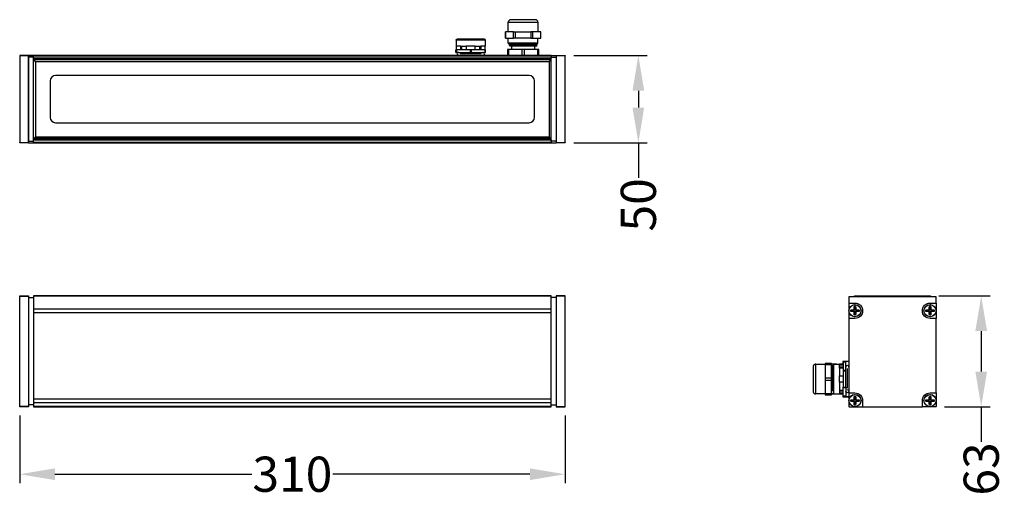
# Model space of a CAD drawing. Units: millimetres. Extents: x 0 to 560, y -51 to 220.
import ezdxf

# ---------------------------------------------------------------- set-up
doc = ezdxf.new("R2010")
doc.units = ezdxf.units.MM
doc.styles.get("Standard").update_dxf_attribs({"font": 'arial.ttf'})
doc.dimstyles.new('Dimensions', dxfattribs={"dimtxt": 20, "dimasz": 20, "dimexe": 5, "dimexo": 5, "dimgap": 1, "dimtad": 0, "dimdec": 0, "dimzin": 0, "dimdsep": 46, "dimtxsty": 'Standard', "dimcen": 0, "dimadec": 0, "dimazin": 0, "dimtfac": 1, "dimtdec": 0, "dimtofl": 0, "dimtmove": 0, "dimatfit": 3, "dimfxl": 1, "dimtolj": 1, "dimtzin": 0, "dimarcsym": 0})

# ---------------------------------------------------------------- blocks, each defined once
blk = doc.blocks.new('*D1')
at = {"color": 0, "lineweight": -2, "transparency": 16777216}
for p, q in [((0, -5), (0, -43.36)), ((310, -5), (310, -43.36)), ((20, -38.36), (131.95, -38.36)), ((290, -38.36), (178.05, -38.36))]:
    blk.add_line(p, q, dxfattribs=at)
at = {"color": 0, "transparency": 16777216}
for points in [[(20, -35.02), (20, -41.69), (0, -38.36)], [(290, -35.02), (290, -41.69), (310, -38.36)]]:
    blk.add_solid(points, dxfattribs=at)
at = {"layer": 'Defpoints', "color": 0, "transparency": 16777216}
for p in [(0, 0), (310, 0), (310, -38.36)]:
    blk.add_point(p, dxfattribs=at)
at = {"color": 0, "transparency": 16777216, "insert": (155, -38.36), "char_height": 20, "attachment_point": 5}
blk.add_mtext('\\A1;310', dxfattribs=at)
blk = doc.blocks.new('*D2')
at = {"color": 0, "lineweight": -2, "transparency": 16777216}
for p, q in [((315, 199.61), (356.68, 199.61)), ((351.68, 179.61), (351.68, 170)), ((315, 150), (356.68, 150)), ((351.68, 150), (351.68, 130))]:
    blk.add_line(p, q, dxfattribs=at)
at = {"color": 0, "transparency": 16777216}
for points in [[(348.34, 179.61), (355.01, 179.61), (351.68, 199.61)], [(348.34, 170), (355.01, 170), (351.68, 150)]]:
    blk.add_solid(points, dxfattribs=at)
at = {"layer": 'Defpoints', "color": 0, "transparency": 16777216}
for p in [(310, 199.61), (310, 150), (351.68, 150)]:
    blk.add_point(p, dxfattribs=at)
at = {"color": 0, "transparency": 16777216, "insert": (351.68, 114.71), "char_height": 20, "attachment_point": 5, "rotation": 90}
blk.add_mtext('\\A1;50', dxfattribs=at)
blk = doc.blocks.new('*D3')
at = {"color": 0, "lineweight": -2, "transparency": 16777216}
for p, q in [((522.48, 63), (551.59, 63)), ((546.59, 43), (546.59, 20)), ((525.76, 0), (551.59, 0)), ((546.59, 0), (546.59, -20))]:
    blk.add_line(p, q, dxfattribs=at)
at = {"color": 0, "transparency": 16777216}
for points in [[(543.25, 43), (549.92, 43), (546.59, 63)], [(543.25, 20), (549.92, 20), (546.59, 0)]]:
    blk.add_solid(points, dxfattribs=at)
at = {"layer": 'Defpoints', "color": 0, "transparency": 16777216}
for p in [(517.48, 63), (520.76, 0), (546.59, 0)]:
    blk.add_point(p, dxfattribs=at)
at = {"color": 0, "transparency": 16777216, "insert": (546.59, -35.38), "char_height": 20, "attachment_point": 5, "rotation": 90}
blk.add_mtext('\\A1;63', dxfattribs=at)

msp = doc.modelspace()

# ---------------------------------------------------------------- linework, layer by layer
at = {"linetype": 'Continuous', "lineweight": 25}
for p, q in [((276.25, 209.53), (276.25, 213)), ((281.78, 209.53), (281.78, 213)), ((291.72, 209.53), (291.72, 213)), ((296.13, 213), (296.13, 209.53)), ((294.62, 206.55), (294.62, 209.53)), ((247.99, 201.39), (247.99, 202.88)), ((248.24, 202.88), (247.99, 202.88)), ((251.41, 202.88), (251.41, 204.86)), ((256.18, 201.39), (256.18, 202.88)), ((256.67, 202.88), (256.67, 201.39)), ((261.44, 204.86), (261.44, 202.88)), ((264.61, 201.39), (264.61, 202.88)), ((277.9, 203.08), (277.9, 199.61)), ((278.25, 205.76), (278.25, 205.36)), ((278.76, 206.06), (278.26, 205.77)), ((278.26, 205.35), (278.76, 205.06)), ((279.49, 205.06), (279.49, 203.08)), ((286.83, 203.08), (286.83, 199.61)), ((290.19, 205.06), (293.96, 205.06)), ((292.89, 203.08), (292.89, 205.06)), ((293.62, 205.81), (294.12, 206.09)), ((293.63, 205.3), (293.63, 205.81)), ((294.47, 199.61), (294.47, 203.08)), ((8.93, 196.13), (8.93, 153.47)), ((247.99, 201.39), (248.24, 201.39)), ((262.38, 200.5), (250.47, 200.5)), ((0, 62.8), (4.96, 62.8)), ((4.96, 62.01), (7.94, 62.01)), ((302.06, 62.8), (7.94, 62.8)), ((305.04, 62.01), (302.06, 62.01)), ((310, 62.8), (305.04, 62.8)), ((475.2, 56.93), (475.13, 56.86)), ((517.8, 56.86), (517.86, 56.93)), ((472.52, 54.88), (472.46, 54.94)), ((474.51, 52.27), (474.45, 52.21)), ((477.12, 54.25), (477.18, 54.19)), ((515.19, 54.88), (515.12, 54.94)), ((517.11, 52.21), (517.17, 52.27)), ((519.78, 54.25), (519.84, 54.19)), ((520.96, 7.84), (520.96, 50.2)), ((457.96, 23.96), (461.43, 23.96)), ((464.4, 24.11), (461.43, 24.11)), ((461.56, 23.12), (461.43, 23.12)), ((466.09, 22.58), (468.08, 22.58)), ((471.35, 25.61), (467.88, 25.61)), ((466.09, 13.89), (466.09, 17.46)), ((468.08, 20.69), (469.56, 20.69)), ((470.46, 21.63), (470.46, 10.52)), ((457.96, 15.03), (461.43, 15.03)), ((461.43, 7.39), (457.96, 7.39)), ((461.43, 7.24), (464.4, 7.24)), ((461.51, 7.75), (461.66, 8)), ((468.08, 8.77), (466.09, 8.77)), ((468.08, 7.65), (466.09, 7.65)), ((467.88, 5.74), (471.35, 5.74)), ((469.56, 10.66), (468.08, 10.66)), ((468.08, 6.08), (469.56, 6.08)), ((475.2, 5.83), (475.13, 5.77)), ((517.86, 5.83), (517.8, 5.77)), ((4.96, 0.2), (0, 0.2)), ((7.94, 0.99), (4.96, 0.99)), ((302.06, 0.2), (7.94, 0.2)), ((302.06, 0.99), (305.04, 0.99)), ((305.04, 0.2), (310, 0.2)), ((472.52, 3.79), (472.46, 3.85)), ((474.51, 1.18), (474.45, 1.11)), ((477.12, 3.16), (477.18, 3.1)), ((515.19, 3.79), (515.12, 3.85)), ((517.17, 1.18), (517.11, 1.11)), ((519.78, 3.16), (519.84, 3.1))]:
    msp.add_line(p, q, dxfattribs=at)
at = {"lineweight": 5}
msp.add_line((471.35, 42.87), (471.35, 20.86), dxfattribs=at)
at = {"linetype": 'Continuous', "lineweight": 25}
for points in [[(294.62, 218.46, 0.414241), (293.13, 219.94), (286.19, 219.94), (279.24, 219.94, 0.414212), (277.76, 218.46)], [(264.67, 204.86), (264.76, 204.86), (264.76, 208.34), (248.09, 208.34, -0.414224), (248.59, 208.83)], [(289.66, 161.41, 0.414211), (292.64, 164.39), (292.64, 185.22, 0.414212), (289.66, 188.2), (150, 188.2), (20.34, 188.2, 0.414212), (17.36, 185.22), (17.36, 164.39, 0.414211), (20.34, 161.41), (150, 161.41), (289.66, 161.41)], [(520.96, 58.93), (520.96, 50.2), (517.48, 50.2, -1), (517.48, 58.93), (520.96, 58.93), (520.96, 62.31, 0.414214), (520.76, 62.5), (471.55, 62.5, 0.414214), (471.35, 62.31), (471.35, 58.93), (471.35, 50.2), (471.35, 7.84), (474.82, 7.84, -0.414214), (479.19, 3.47), (479.19, 0), (513.12, 0), (513.12, 3.47, -0.414214), (517.48, 7.84), (520.96, 7.84), (520.96, 0.2, -0.414214), (520.76, 0), (513.12, 0)], [(471.35, 58.93), (474.82, 58.93, -1), (474.82, 50.2), (471.35, 50.2)], [(470.46, 9.72, -0.414214), (471.35, 8.83, -1), (469.56, 8.83)], [(471.35, 7.84), (471.35, 0.2, 0.414214), (471.55, 0), (479.19, 0)]]:
    msp.add_lwpolyline(points, format="xyb", dxfattribs=at)
for points in [[(277.76, 213), (277.76, 218.46), (286.19, 218.46), (294.62, 218.46), (294.62, 213)], [(280.66, 213), (281.78, 213), (290.6, 213), (290.6, 209.53), (291.72, 209.53), (296.13, 209.53), (296.3, 209.53), (296.3, 213), (296.13, 213), (291.72, 213), (290.6, 213)], [(248.09, 208.34), (248.09, 204.86), (248.18, 204.86)], [(277.76, 206.55), (278.25, 206.06), (294.13, 206.06), (294.62, 206.55), (277.76, 206.55), (277.76, 209.53)], [(290.6, 209.53), (281.78, 209.53), (280.66, 209.53)], [(250.76, 204.86), (248.18, 204.86), (248.18, 202.88)], [(250.76, 202.88), (250.76, 204.86), (250.81, 204.86), (253.9, 204.86)], [(259, 202.88), (259, 204.86), (253.85, 204.86), (253.85, 202.88)], [(258.95, 204.86), (262.04, 204.86), (262.09, 204.86)], [(264.67, 202.88), (264.67, 204.86), (262.09, 204.86), (262.09, 202.88)], [(285.54, 203.08), (277.9, 203.08), (277.26, 203.08), (277.26, 199.61)], [(295.12, 199.61), (295.12, 203.08), (294.47, 203.08), (286.83, 203.08), (285.54, 203.08), (285.54, 199.61)], [(7.94, 199.61), (4.96, 199.61), (4.96, 199.41), (0, 199.41), (0, 150.2), (4.96, 150.2), (4.96, 199.41)], [(4.96, 199.61), (0, 199.61), (0, 199.41)], [(302.06, 199.61), (150, 199.61), (7.94, 199.61), (7.94, 199.41)], [(302.06, 199.41), (302.06, 198.02), (150, 198.02), (7.94, 198.02), (7.94, 199.41), (150, 199.41), (302.06, 199.41), (302.06, 199.61), (305.04, 199.61), (305.04, 199.41), (305.04, 150.2)], [(7.94, 197.82), (150, 197.82), (302.06, 197.82)], [(7.94, 197.62), (150, 197.62), (302.06, 197.62)], [(301.07, 196.13), (302.06, 197.13), (150, 197.13), (7.94, 197.13), (8.93, 196.13), (150, 196.13), (301.07, 196.13), (301.07, 153.47)], [(302.06, 150), (305.04, 150), (305.04, 150.2), (310, 150.2), (310, 199.41), (305.04, 199.41)], [(305.04, 199.61), (310, 199.61), (310, 199.41)], [(302.06, 151.98), (150, 151.98), (7.94, 151.98)], [(302.06, 151.79), (150, 151.79), (7.94, 151.79)], [(4.96, 150), (0, 150), (0, 150.2)], [(4.96, 150.2), (4.96, 150), (7.94, 150)], [(7.94, 150.2), (7.94, 150), (150, 150), (302.06, 150), (302.06, 150.2)], [(310, 150.2), (310, 150), (305.04, 150)], [(474.33, 62.5), (474.82, 63), (517.48, 63), (517.98, 62.5)], [(474.51, 54.88), (472.52, 54.88), (472.52, 54.25)], [(475.13, 54.25), (477.12, 54.25), (477.12, 54.88)], [(517.17, 54.88), (515.19, 54.88), (515.19, 54.25)], [(517.8, 54.25), (519.78, 54.25), (519.78, 54.88)], [(457.96, 7.24), (452.5, 7.24), (452.5, 24.11), (457.96, 24.11)], [(461.43, 16.32), (461.43, 23.96), (461.43, 24.6), (457.96, 24.6), (457.96, 23.96), (457.96, 16.32)], [(466.09, 24.01), (462.62, 24.01), (462.62, 8.46), (462.62, 7.34), (466.09, 7.34)], [(464.5, 24.01), (464.4, 24.11), (464.4, 24.01)], [(468.08, 24.11), (466.09, 24.11), (466.09, 23.71), (468.08, 23.71)], [(466.09, 21.83), (466.09, 23.62), (466.09, 23.71)], [(471.35, 25.79), (467.88, 25.79), (467.88, 25.61), (467.88, 24.11)], [(469.56, 25.34), (468.08, 25.34), (468.08, 25.27), (468.08, 20.69), (468.08, 20.26), (468.08, 11.09), (469.56, 11.09), (469.56, 10.66), (469.56, 6.08), (469.56, 6.01), (468.08, 6.01), (468.08, 6.08), (468.08, 10.66), (468.08, 11.09)], [(469.56, 20.26), (469.56, 20.69), (469.56, 25.27), (468.08, 25.27)], [(468.08, 21.92), (466.09, 21.92), (466.09, 17.46), (468.08, 17.46)], [(469.56, 11.09), (469.56, 20.26), (468.08, 20.26)], [(468.08, 13.89), (466.09, 13.89), (466.09, 9.43), (468.08, 9.43)], [(464.4, 7.34), (464.4, 7.24), (464.5, 7.34)], [(466.09, 9.52), (466.09, 7.73), (466.09, 7.65), (466.09, 7.24), (468.08, 7.24)], [(467.88, 7.24), (467.88, 5.74), (467.88, 5.56), (471.35, 5.56)], [(474.51, 3.79), (472.52, 3.79), (472.52, 3.16)], [(475.13, 3.16), (477.12, 3.16), (477.12, 3.79)], [(517.17, 3.79), (515.19, 3.79), (515.19, 3.16)], [(517.8, 3.16), (519.78, 3.16), (519.78, 3.79)]]:
    msp.add_lwpolyline(points, dxfattribs=at)
for points in [[(276.25, 213), (276.08, 213), (276.08, 209.53), (276.25, 209.53), (280.66, 209.53), (280.66, 213)], [(248.24, 201.39), (256.18, 201.39), (256.67, 201.39), (264.61, 201.39), (264.86, 201.39), (264.86, 202.88), (264.61, 202.88), (256.67, 202.88), (256.18, 202.88), (248.24, 202.88)], [(7.94, 150.99), (7.94, 198.61), (4.96, 198.61), (4.96, 150.99)], [(302.06, 198.61), (305.04, 198.61), (305.04, 150.99), (302.06, 150.99)], [(302.06, 152.48), (150, 152.48), (7.94, 152.48), (8.93, 153.47), (150, 153.47), (301.07, 153.47)], [(302.06, 150.2), (150, 150.2), (7.94, 150.2), (7.94, 151.59), (150, 151.59), (302.06, 151.59)], [(457.96, 15.03), (457.96, 7.39), (457.96, 6.75), (461.43, 6.75), (461.43, 7.39), (461.43, 15.03), (461.43, 16.32), (457.96, 16.32)]]:
    msp.add_lwpolyline(points, close=True, dxfattribs=at)
at = {"linetype": 'Continuous', "lineweight": 25, "flags": 128}
msp.add_lwpolyline([(294.12, 205.02), (293.87, 205.17), (293.63, 205.31)], dxfattribs=at)
for points in [[(0, 199.61), (62.77, 199.61)], [(7.94, 55.57), (302.06, 55.57)], [(7.94, 53.57), (302.06, 53.57)], [(7.94, 4.47), (302.06, 4.47)], [(7.94, 2.47), (302.06, 2.47)]]:
    msp.add_lwpolyline(points)
for points in [[(0, 63), (4.96, 63), (4.96, 0), (0, 0)], [(7.94, 63), (7.94, 0), (302.06, 0), (302.06, 63)], [(310, 63), (305.04, 63), (305.04, 0), (310, 0)]]:
    msp.add_lwpolyline(points, close=True)
at = {"linetype": 'Continuous', "lineweight": 25}
for centre, radius in [((474.82, 54.57), 3.47), ((474.82, 54.57), 3.42), ((517.48, 54.57), 3.47), ((517.48, 54.57), 3.42), ((474.82, 3.47), 3.47), ((474.82, 3.47), 3.42), ((517.48, 3.47), 3.47), ((517.48, 3.47), 3.42)]:
    msp.add_circle(centre, radius, dxfattribs=at)
for centre, radius, start, end in [((264.26, 208.34), 0.496, 0.0003, 89.9954), ((249.58, 200.5), 0.893, 89.9981, 270.0019), ((263.27, 200.5), 0.893, 269.9981, 90.0019), ((462.62, 23.51), 0.496, 90, 180), ((470.46, 22.52), 0.893, 0, 180), ((462.62, 7.84), 0.496, 180, 270)]:
    msp.add_arc(centre, radius, start, end, dxfattribs=at)
for points, knots in [([(264.23, 208.83), (264.24, 208.83), (264.34, 208.83), (263.72, 208.83), (263.42, 208.83), (262.04, 208.83), (261.05, 208.83), (260.34, 208.83), (256.44, 208.83), (252.53, 208.83), (248.62, 208.83)], [0, 0, 0, 0, 0.00503, 0.069985, 0.216747, 0.433765, 1, 1, 1, 2, 2, 2, 2]), ([(294.01, 206.09), (293.97, 206.08), (293.6, 205.93), (292.55, 206.01), (290.83, 205.85), (288.61, 205.81), (286.6, 205.74), (284.59, 205.69), (282.76, 205.62), (280.49, 205.57), (279.64, 205.46), (278.06, 205.46), (278.34, 205.36), (278.37, 205.35)], [0, 0, 0, 0, 0.007896, 0.075728, 0.190713, 0.339939, 0.494576, 0.571425, 0.719608, 0.855314, 0.950374, 0.994202, 1, 1, 1, 1]), ([(278.37, 205.77), (278.41, 205.79), (278.78, 205.94), (279.82, 205.85), (281.55, 206.01), (283.77, 206.05), (285.77, 206.12), (287.79, 206.17), (289.61, 206.24), (291.9, 206.29), (292.72, 206.41), (294.31, 206.4), (294.06, 206.49), (294.04, 206.5)], [0, 0, 0, 0, 0.007873, 0.07585, 0.191075, 0.340608, 0.495568, 0.572577, 0.721069, 0.857062, 0.952317, 0.996236, 1, 1, 1, 1]), ([(293.61, 205.81), (293.61, 205.81), (293.79, 205.75), (292.43, 205.71), (291.79, 205.63), (289.7, 205.57), (287.62, 205.49), (285.24, 205.42), (283.02, 205.35), (281.02, 205.24), (279.63, 205.25), (278.92, 205.1), (278.76, 205.06), (282.57, 205.06), (286.38, 205.06), (290.19, 205.06), (290.81, 205.08), (291.87, 205.12), (292.52, 205.19), (293.79, 205.23), (293.59, 205.29), (293.57, 205.3)], [0, 0, 0, 0, 0.000546, 0.037921, 0.124459, 0.249307, 0.403334, 0.564227, 0.721384, 0.853425, 0.966673, 1, 1, 1, 2, 2, 2, 2.485404, 2.826407, 2.986167, 3, 3, 3, 3]), ([(475.13, 54.88), (475.2, 54.94), (475.26, 55), (475.32, 55.06), (475.55, 55.06), (476.21, 55.05), (476.8, 54.98), (477.18, 54.94), (477.16, 54.92), (477.14, 54.9), (477.12, 54.88), (476.46, 54.88), (475.8, 54.88), (475.13, 54.88), (475.13, 55.54), (475.13, 56.2), (475.13, 56.86), (474.93, 56.86), (474.72, 56.86), (474.51, 56.86), (474.51, 56.2), (474.51, 55.54), (474.51, 54.88), (474.45, 54.94), (474.39, 55), (474.33, 55.06), (474.33, 55.3), (474.34, 55.95), (474.4, 56.54), (474.45, 56.93), (474.47, 56.91), (474.49, 56.88), (474.51, 56.86)], [0, 0, 0, 0, 1, 1, 1, 1.356371, 2, 2, 2, 3, 3, 3, 4, 4, 4, 5, 5, 5, 6, 6, 6, 7, 7, 7, 8, 8, 8, 8.356371, 9, 9, 9, 10, 10, 10, 10]), ([(474.45, 56.93), (474.57, 56.93), (474.82, 56.93), (475.07, 56.93), (475.2, 56.93), (475.22, 56.72), (475.29, 56.14), (475.31, 55.49), (475.32, 55.06)], [0, 0, 0, 0, 0.5, 1, 1, 1, 1.356928, 2, 2, 2, 2]), ([(517.8, 54.88), (517.86, 54.94), (517.92, 55), (517.98, 55.06), (518.21, 55.06), (518.87, 55.05), (519.46, 54.98), (519.84, 54.94), (519.82, 54.92), (519.8, 54.9), (519.78, 54.88), (519.12, 54.88), (518.46, 54.88), (517.8, 54.88), (517.8, 55.54), (517.8, 56.2), (517.8, 56.86), (517.59, 56.86), (517.38, 56.86), (517.17, 56.86), (517.17, 56.2), (517.17, 55.54), (517.17, 54.88), (517.11, 54.94), (517.05, 55), (516.99, 55.06), (516.99, 55.3), (517, 55.95), (517.07, 56.54), (517.11, 56.93), (517.13, 56.91), (517.15, 56.88), (517.17, 56.86)], [0, 0, 0, 0, 1, 1, 1, 1.356371, 2, 2, 2, 3, 3, 3, 4, 4, 4, 5, 5, 5, 6, 6, 6, 7, 7, 7, 8, 8, 8, 8.356371, 9, 9, 9, 10, 10, 10, 10]), ([(517.11, 56.93), (517.23, 56.93), (517.48, 56.93), (517.73, 56.93), (517.86, 56.93), (517.88, 56.72), (517.95, 56.14), (517.97, 55.49), (517.98, 55.06)], [0, 0, 0, 0, 0.5, 1, 1, 1, 1.356928, 2, 2, 2, 2]), ([(472.46, 54.19), (472.46, 54.44), (472.46, 54.69), (472.46, 54.94), (472.67, 54.97), (473.24, 55.04), (473.9, 55.05), (474.33, 55.06)], [0, 0, 0, 0, 1, 1, 1, 1.356928, 2, 2, 2, 2]), ([(474.51, 54.25), (474.45, 54.19), (474.39, 54.13), (474.33, 54.07), (474.09, 54.07), (473.44, 54.08), (472.84, 54.15), (472.46, 54.19), (472.48, 54.21), (472.5, 54.23), (472.52, 54.25), (473.19, 54.25), (473.85, 54.25), (474.51, 54.25), (474.51, 53.59), (474.51, 52.93), (474.51, 52.27), (474.72, 52.27), (474.93, 52.27), (475.13, 52.27), (475.13, 52.93), (475.13, 53.59), (475.13, 54.25), (475.2, 54.19), (475.26, 54.13), (475.32, 54.07), (475.31, 53.84), (475.3, 53.18), (475.24, 52.59), (475.2, 52.21), (475.18, 52.23), (475.16, 52.25), (475.13, 52.27)], [0, 0, 0, 0, 1, 1, 1, 1.356371, 2, 2, 2, 3, 3, 3, 4, 4, 4, 5, 5, 5, 6, 6, 6, 7, 7, 7, 8, 8, 8, 8.356371, 9, 9, 9, 10, 10, 10, 10]), ([(475.2, 52.21), (475.07, 52.21), (474.82, 52.2), (474.57, 52.21), (474.45, 52.21), (474.42, 52.41), (474.35, 52.99), (474.34, 53.65), (474.33, 54.07)], [0, 0, 0, 0, 0.5, 1, 1, 1, 1.356928, 2, 2, 2, 2]), ([(477.18, 54.94), (477.18, 54.69), (477.18, 54.44), (477.18, 54.19), (476.98, 54.17), (476.4, 54.1), (475.74, 54.08), (475.32, 54.07)], [0, 0, 0, 0, 1, 1, 1, 1.356928, 2, 2, 2, 2]), ([(515.12, 54.19), (515.12, 54.44), (515.12, 54.69), (515.12, 54.94), (515.33, 54.97), (515.91, 55.04), (516.56, 55.05), (516.99, 55.06)], [0, 0, 0, 0, 1, 1, 1, 1.356928, 2, 2, 2, 2]), ([(517.17, 54.25), (517.11, 54.19), (517.05, 54.13), (516.99, 54.07), (516.75, 54.07), (516.1, 54.08), (515.51, 54.15), (515.12, 54.19), (515.14, 54.21), (515.17, 54.23), (515.19, 54.25), (515.85, 54.25), (516.51, 54.25), (517.17, 54.25), (517.17, 53.59), (517.17, 52.93), (517.17, 52.27), (517.38, 52.27), (517.59, 52.27), (517.8, 52.27), (517.8, 52.93), (517.8, 53.59), (517.8, 54.25), (517.86, 54.19), (517.92, 54.13), (517.98, 54.07), (517.98, 53.84), (517.97, 53.18), (517.9, 52.59), (517.86, 52.21), (517.84, 52.23), (517.82, 52.25), (517.8, 52.27)], [0, 0, 0, 0, 1, 1, 1, 1.356371, 2, 2, 2, 3, 3, 3, 4, 4, 4, 5, 5, 5, 6, 6, 6, 7, 7, 7, 8, 8, 8, 8.356371, 9, 9, 9, 10, 10, 10, 10]), ([(517.86, 52.21), (517.73, 52.21), (517.48, 52.2), (517.23, 52.21), (517.11, 52.21), (517.08, 52.41), (517.01, 52.99), (517, 53.65), (516.99, 54.07)], [0, 0, 0, 0, 0.5, 1, 1, 1, 1.356928, 2, 2, 2, 2]), ([(519.84, 54.94), (519.84, 54.69), (519.84, 54.44), (519.84, 54.19), (519.64, 54.17), (519.06, 54.1), (518.4, 54.08), (517.98, 54.07)], [0, 0, 0, 0, 1, 1, 1, 1.356928, 2, 2, 2, 2]), ([(462.12, 23.48), (462.12, 23.49), (462.12, 23.54), (462.12, 23.28), (462.12, 22.73), (462.12, 21.61), (462.12, 19.69), (462.12, 17.28), (462.12, 15.23), (462.12, 13.63), (462.12, 12.13), (462.12, 10.37), (462.12, 9.47), (462.12, 8.89)], [0, 0, 0, 0, 0.021188, 0.100158, 0.179127, 0.256456, 0.400105, 0.543754, 0.621083, 0.700053, 0.779022, 0.856351, 1, 1, 1, 1]), ([(475.13, 3.79), (475.2, 3.85), (475.26, 3.91), (475.32, 3.97), (475.55, 3.96), (476.21, 3.96), (476.8, 3.89), (477.18, 3.85), (477.16, 3.83), (477.14, 3.81), (477.12, 3.79), (476.46, 3.79), (475.8, 3.79), (475.13, 3.79), (475.13, 4.45), (475.13, 5.11), (475.13, 5.77), (474.93, 5.77), (474.72, 5.77), (474.51, 5.77), (474.51, 5.11), (474.51, 4.45), (474.51, 3.79), (474.45, 3.85), (474.39, 3.91), (474.33, 3.97), (474.33, 4.2), (474.34, 4.86), (474.4, 5.45), (474.45, 5.83), (474.47, 5.81), (474.49, 5.79), (474.51, 5.77)], [0, 0, 0, 0, 1, 1, 1, 1.356371, 2, 2, 2, 3, 3, 3, 4, 4, 4, 5, 5, 5, 6, 6, 6, 7, 7, 7, 8, 8, 8, 8.356371, 9, 9, 9, 10, 10, 10, 10]), ([(474.45, 5.83), (474.57, 5.83), (474.82, 5.84), (475.07, 5.83), (475.2, 5.83), (475.22, 5.63), (475.29, 5.05), (475.31, 4.39), (475.32, 3.97)], [0, 0, 0, 0, 0.5, 1, 1, 1, 1.356928, 2, 2, 2, 2]), ([(517.8, 3.79), (517.86, 3.85), (517.92, 3.91), (517.98, 3.97), (518.21, 3.96), (518.87, 3.96), (519.46, 3.89), (519.84, 3.85), (519.82, 3.83), (519.8, 3.81), (519.78, 3.79), (519.12, 3.79), (518.46, 3.79), (517.8, 3.79), (517.8, 4.45), (517.8, 5.11), (517.8, 5.77), (517.59, 5.77), (517.38, 5.77), (517.17, 5.77), (517.17, 5.11), (517.17, 4.45), (517.17, 3.79), (517.11, 3.85), (517.05, 3.91), (516.99, 3.97), (516.99, 4.2), (517, 4.86), (517.07, 5.45), (517.11, 5.83), (517.13, 5.81), (517.15, 5.79), (517.17, 5.77)], [0, 0, 0, 0, 1, 1, 1, 1.356371, 2, 2, 2, 3, 3, 3, 4, 4, 4, 5, 5, 5, 6, 6, 6, 7, 7, 7, 8, 8, 8, 8.356371, 9, 9, 9, 10, 10, 10, 10]), ([(517.11, 5.83), (517.23, 5.83), (517.48, 5.84), (517.73, 5.83), (517.86, 5.83), (517.88, 5.63), (517.95, 5.05), (517.97, 4.39), (517.98, 3.97)], [0, 0, 0, 0, 0.5, 1, 1, 1, 1.356928, 2, 2, 2, 2]), ([(472.46, 3.1), (472.46, 3.35), (472.46, 3.6), (472.46, 3.85), (472.67, 3.87), (473.24, 3.94), (473.9, 3.96), (474.33, 3.97)], [0, 0, 0, 0, 1, 1, 1, 1.356928, 2, 2, 2, 2]), ([(474.51, 3.16), (474.45, 3.1), (474.39, 3.04), (474.33, 2.98), (474.09, 2.98), (473.44, 2.99), (472.84, 3.06), (472.46, 3.1), (472.48, 3.12), (472.5, 3.14), (472.52, 3.16), (473.19, 3.16), (473.85, 3.16), (474.51, 3.16), (474.51, 2.5), (474.51, 1.84), (474.51, 1.18), (474.72, 1.18), (474.93, 1.18), (475.13, 1.18), (475.13, 1.84), (475.13, 2.5), (475.13, 3.16), (475.2, 3.1), (475.26, 3.04), (475.32, 2.98), (475.31, 2.74), (475.3, 2.09), (475.24, 1.49), (475.2, 1.11), (475.18, 1.13), (475.16, 1.15), (475.13, 1.18)], [0, 0, 0, 0, 1, 1, 1, 1.356371, 2, 2, 2, 3, 3, 3, 4, 4, 4, 5, 5, 5, 6, 6, 6, 7, 7, 7, 8, 8, 8, 8.356371, 9, 9, 9, 10, 10, 10, 10]), ([(475.2, 1.11), (475.07, 1.11), (474.82, 1.11), (474.57, 1.11), (474.45, 1.11), (474.42, 1.32), (474.35, 1.9), (474.34, 2.55), (474.33, 2.98)], [0, 0, 0, 0, 0.5, 1, 1, 1, 1.356928, 2, 2, 2, 2]), ([(477.18, 3.85), (477.18, 3.6), (477.18, 3.35), (477.18, 3.1), (476.98, 3.07), (476.4, 3), (475.74, 2.99), (475.32, 2.98)], [0, 0, 0, 0, 1, 1, 1, 1.356928, 2, 2, 2, 2]), ([(515.12, 3.1), (515.12, 3.35), (515.12, 3.6), (515.12, 3.85), (515.33, 3.87), (515.91, 3.94), (516.56, 3.96), (516.99, 3.97)], [0, 0, 0, 0, 1, 1, 1, 1.356928, 2, 2, 2, 2]), ([(517.17, 3.16), (517.11, 3.1), (517.05, 3.04), (516.99, 2.98), (516.75, 2.98), (516.1, 2.99), (515.51, 3.06), (515.12, 3.1), (515.14, 3.12), (515.17, 3.14), (515.19, 3.16), (515.85, 3.16), (516.51, 3.16), (517.17, 3.16), (517.17, 2.5), (517.17, 1.84), (517.17, 1.18), (517.38, 1.18), (517.59, 1.18), (517.8, 1.18), (517.8, 1.84), (517.8, 2.5), (517.8, 3.16), (517.86, 3.1), (517.92, 3.04), (517.98, 2.98), (517.98, 2.74), (517.97, 2.09), (517.9, 1.49), (517.86, 1.11), (517.84, 1.13), (517.82, 1.15), (517.8, 1.18)], [0, 0, 0, 0, 1, 1, 1, 1.356371, 2, 2, 2, 3, 3, 3, 4, 4, 4, 5, 5, 5, 6, 6, 6, 7, 7, 7, 8, 8, 8, 8.356371, 9, 9, 9, 10, 10, 10, 10]), ([(517.86, 1.11), (517.73, 1.11), (517.48, 1.11), (517.23, 1.11), (517.11, 1.11), (517.08, 1.32), (517.01, 1.9), (517, 2.55), (516.99, 2.98)], [0, 0, 0, 0, 0.5, 1, 1, 1, 1.356928, 2, 2, 2, 2]), ([(519.84, 3.85), (519.84, 3.6), (519.84, 3.35), (519.84, 3.1), (519.64, 3.07), (519.06, 3), (518.4, 2.99), (517.98, 2.98)], [0, 0, 0, 0, 1, 1, 1, 1.356928, 2, 2, 2, 2])]:
    msp.add_open_spline(points, degree=3, knots=knots, dxfattribs=at)
msp.add_rational_spline([(452.5, 24.11), (451.63, 24.11), (451.01, 23.49), (451.01, 22.62), (451.01, 22.53), (451.01, 22.38), (451.01, 21.52), (451.01, 20.62), (451.01, 19.51), (451.01, 17.89), (451.01, 15.68), (451.01, 13.46), (451.01, 11.84), (451.01, 10.73), (451.01, 9.83), (451.01, 8.97), (451.01, 8.82), (451.01, 8.73), (451.01, 7.86), (451.63, 7.24), (452.5, 7.24)], [1, 0.804737854124, 0.804737854124, 1, 1, 1, 1, 1, 1, 1, 1, 1, 1, 1, 1, 1, 1, 1, 0.804737854124, 0.804737854124, 1], degree=3, knots=[0, 0, 0, 0, 1.570796, 1.570796, 1.570796, 1.690525, 1.754977, 1.820796, 1.886616, 1.951068, 2.070796, 2.190525, 2.254977, 2.320796, 2.386616, 2.451068, 2.570796, 2.570796, 2.570796, 4.141593, 4.141593, 4.141593, 4.141593], dxfattribs=at)

# ---------------------------------------------------------------- dimensions: what is measured, and where the dimension line sits
for base, p1, p2, picture, middle in [((351.68, 150), (310, 199.61), (310, 150), '*D2', (351.68, 114.71)), ((546.59, 0), (517.48, 63), (520.76, 0), '*D3', (546.59, -35.38))]:
    dim = msp.add_linear_dim(base=base, p1=p1, p2=p2, angle=90, dimstyle='Dimensions')
    dim.commit()
    dim.dimension.update_dxf_attribs({"geometry": picture, "text_midpoint": middle})
dim = msp.add_linear_dim(base=(310, -38.36), p1=(0, 0), p2=(310, 0), dimstyle='Dimensions')
dim.commit()
dim.dimension.update_dxf_attribs({"geometry": '*D1', "text_midpoint": (155, -38.36)})

doc.saveas('drawing.dxf')
